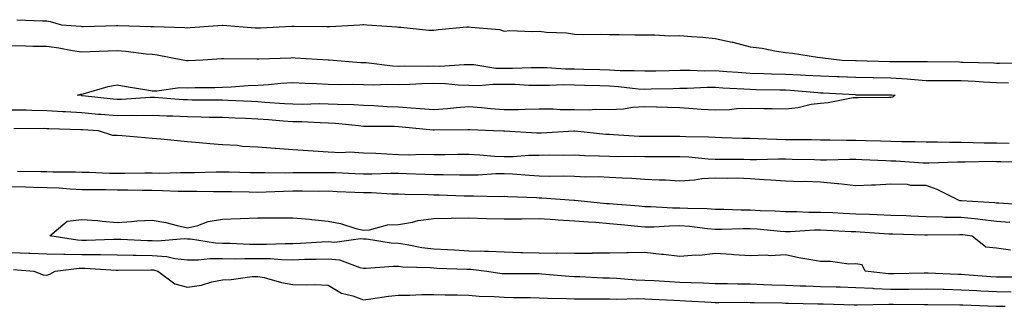
# Model space of a CAD drawing. Units: inches. Extents: x 905123 to 907763, y 7297898 to 7300538.
# Drawn here: x 906450 to 906730, y 7298232 to 7298313 of the extents above; entities that cross this region are included whole.
import ezdxf

# ---------------------------------------------------------------- set-up
doc = ezdxf.new("R2010")
doc.units = ezdxf.units.IN
doc.header["$MEASUREMENT"] = 0
doc.layers.add('Contour_90517297', color=7, linetype='Continuous', true_color=0x4bbf13)

msp = doc.modelspace()

# ---------------------------------------------------------------- linework, layer by layer
at = {"layer": 'Contour_90517297'}
for points in [[(906449.56, 7298313.42, 3301), (906456.83, 7298313.14, 3301), (906458.05, 7298313.09, 3301), (906459.04, 7298312.91, 3301), (906462.22, 7298311.92, 3301), (906467.69, 7298311.56, 3301), (906468.05, 7298311.51, 3301), (906468.45, 7298311.52, 3301), (906477.87, 7298311.74, 3301), (906478.05, 7298311.74, 3301), (906478.24, 7298311.73, 3301), (906487.66, 7298311.53, 3301), (906488.05, 7298311.5, 3301), (906488.52, 7298311.45, 3301), (906497.33, 7298311.2, 3301), (906498.05, 7298311.11, 3301), (906498.81, 7298311.16, 3301), (906507.99, 7298311.86, 3301), (906508.11, 7298311.86, 3301), (906517.27, 7298311.15, 3301), (906518.05, 7298311.11, 3301), (906518.83, 7298311.15, 3301), (906527.74, 7298311.61, 3301), (906528.05, 7298311.62, 3301), (906528.36, 7298311.61, 3301), (906537.65, 7298311.52, 3301), (906538.05, 7298311.5, 3301), (906538.48, 7298311.49, 3301), (906547.08, 7298311.92, 3301), (906547.91, 7298312.06, 3301), (906548.05, 7298312.07, 3301), (906548.18, 7298312.06, 3301), (906549.04, 7298311.92, 3301), (906557.54, 7298311.41, 3301), (906558.05, 7298311.31, 3301), (906558.69, 7298311.28, 3301), (906566.63, 7298310.49, 3301), (906568.05, 7298310.42, 3301), (906569.37, 7298310.59, 3301), (906577.49, 7298311.36, 3301), (906578.05, 7298311.43, 3301), (906578.68, 7298311.3, 3301), (906586.76, 7298310.63, 3301), (906588.05, 7298310.2, 3301), (906589.66, 7298310.31, 3301), (906596.15, 7298310.03, 3301), (906598.05, 7298310.12, 3301), (906600.09, 7298309.88, 3301), (906605.78, 7298309.64, 3301), (906608.05, 7298309.33, 3301), (906610.76, 7298309.21, 3301), (906615.45, 7298309.31, 3301), (906618.05, 7298309.19, 3301), (906620.79, 7298309.18, 3301), (906625.21, 7298309.08, 3301), (906628.05, 7298309.07, 3301), (906630.88, 7298309.1, 3301), (906635.01, 7298308.88, 3301), (906638.05, 7298308.9, 3301), (906641.37, 7298308.6, 3301), (906644.55, 7298308.42, 3301), (906648.05, 7298308.07, 3301), (906652.93, 7298307.04, 3301), (906653.14, 7298307.01, 3301), (906658.05, 7298305.74, 3301), (906661.46, 7298305.33, 3301), (906665.5, 7298304.47, 3301), (906668.05, 7298304.11, 3301), (906670.02, 7298303.88, 3301), (906677.21, 7298302.76, 3301), (906678.05, 7298302.65, 3301), (906678.72, 7298302.59, 3301), (906684.15, 7298301.92, 3301), (906687.97, 7298301.84, 3301), (906688.13, 7298301.84, 3301), (906697.67, 7298301.54, 3301), (906698.05, 7298301.54, 3301), (906698.46, 7298301.51, 3301), (906707.67, 7298301.55, 3301), (906708.05, 7298301.52, 3301), (906708.46, 7298301.52, 3301), (906717.53, 7298301.4, 3301), (906718.05, 7298301.39, 3301), (906718.6, 7298301.37, 3301), (906727.26, 7298301.14, 3301), (906728.05, 7298301.1, 3301), (906728.9, 7298301.07, 3301), (906737.32, 7298301.19, 3301)], [(906731.5, 7298295.37, 3300), (906728.05, 7298295.47, 3300), (906724.3, 7298295.66, 3300), (906721.96, 7298295.84, 3300), (906718.05, 7298296.02, 3300), (906713.92, 7298296.04, 3300), (906712.18, 7298296.04, 3300), (906708.05, 7298296.07, 3300), (906703.58, 7298296.39, 3300), (906702.65, 7298296.52, 3300), (906698.05, 7298296.8, 3300), (906693.08, 7298296.89, 3300), (906693.02, 7298296.89, 3300), (906688.05, 7298296.97, 3300), (906683.29, 7298297.16, 3300), (906682.8, 7298297.17, 3300), (906678.05, 7298297.35, 3300), (906673.74, 7298297.6, 3300), (906672.33, 7298297.64, 3300), (906668.05, 7298297.88, 3300), (906664.1, 7298297.97, 3300), (906661.91, 7298298.06, 3300), (906658.05, 7298298.16, 3300), (906654.52, 7298298.38, 3300), (906651.35, 7298298.63, 3300), (906648.05, 7298298.84, 3300), (906644.96, 7298298.82, 3300), (906640.99, 7298298.97, 3300), (906638.05, 7298298.96, 3300), (906635.02, 7298298.88, 3300), (906631.16, 7298298.81, 3300), (906628.05, 7298298.74, 3300), (906625.05, 7298298.92, 3300), (906621.06, 7298298.91, 3300), (906618.05, 7298299.07, 3300), (906615.29, 7298299.16, 3300), (906610.69, 7298299.28, 3300), (906608.05, 7298299.37, 3300), (906605.53, 7298299.4, 3300), (906600.23, 7298299.74, 3300), (906598.05, 7298299.76, 3300), (906595.9, 7298299.77, 3300), (906590.46, 7298299.51, 3300), (906588.05, 7298299.52, 3300), (906585.71, 7298299.58, 3300), (906579.42, 7298300.55, 3300), (906578.05, 7298300.6, 3300), (906576.76, 7298300.63, 3300), (906569.82, 7298300.14, 3300), (906568.05, 7298300.18, 3300), (906566.27, 7298300.14, 3300), (906559.77, 7298300.19, 3300), (906558.05, 7298300.15, 3300), (906556.33, 7298300.2, 3300), (906548.85, 7298301.12, 3300), (906548.05, 7298301.15, 3300), (906547.3, 7298301.17, 3300), (906538.3, 7298301.92, 3300), (906538.08, 7298301.95, 3300), (906538.02, 7298301.95, 3300), (906528.64, 7298302.51, 3300), (906528.05, 7298302.53, 3300), (906527.46, 7298302.51, 3300), (906518.36, 7298302.23, 3300), (906518.05, 7298302.21, 3300), (906517.74, 7298302.23, 3300), (906508.42, 7298302.28, 3300), (906508.05, 7298302.3, 3300), (906507.69, 7298302.27, 3300), (906502.41, 7298301.92, 3300), (906498.28, 7298301.7, 3300), (906498.05, 7298301.69, 3300), (906497.82, 7298301.7, 3300), (906496.7, 7298301.92, 3300), (906489.48, 7298303.36, 3300), (906488.05, 7298303.5, 3300), (906486.34, 7298303.63, 3300), (906480.49, 7298304.35, 3300), (906478.05, 7298304.53, 3300), (906475.52, 7298304.45, 3300), (906470.39, 7298304.25, 3300), (906468.05, 7298304.19, 3300), (906465.41, 7298304.56, 3300), (906461.47, 7298305.34, 3300), (906458.05, 7298305.76, 3300), (906454.13, 7298305.84, 3300), (906452.03, 7298305.9, 3300), (906448.05, 7298305.97, 3300)], [(906448.05, 7298287.82, 3300), (906452.22, 7298287.75, 3300), (906453.82, 7298287.69, 3300), (906458.05, 7298287.61, 3300), (906462.63, 7298287.35, 3300), (906463.41, 7298287.28, 3300), (906468.05, 7298287.02, 3300), (906472.72, 7298286.59, 3300), (906473.43, 7298286.54, 3300), (906478.05, 7298286.14, 3300), (906482.37, 7298286.24, 3300), (906483.77, 7298286.21, 3300), (906488.05, 7298286.31, 3300), (906492.22, 7298286.1, 3300), (906493.92, 7298286.05, 3300), (906498.05, 7298285.85, 3300), (906501.93, 7298285.8, 3300), (906504.22, 7298285.75, 3300), (906508.05, 7298285.7, 3300), (906511.65, 7298285.52, 3300), (906514.59, 7298285.38, 3300), (906518.05, 7298285.21, 3300), (906521.12, 7298285, 3300), (906525.27, 7298284.69, 3300), (906528.05, 7298284.51, 3300), (906530.6, 7298284.47, 3300), (906535.8, 7298284.17, 3300), (906538.05, 7298284.13, 3300), (906540.14, 7298284.01, 3300), (906546.69, 7298283.29, 3300), (906548.05, 7298283.19, 3300), (906549.28, 7298283.15, 3300), (906556.84, 7298283.12, 3300), (906558.05, 7298283.08, 3300), (906559.13, 7298282.99, 3300), (906567.89, 7298282.08, 3300), (906568.05, 7298282.07, 3300), (906568.2, 7298282.08, 3300), (906577.78, 7298282.19, 3300), (906578.05, 7298282.21, 3300), (906578.32, 7298282.19, 3300), (906585.08, 7298281.92, 3300), (906587.92, 7298281.78, 3300), (906588.05, 7298281.77, 3300), (906588.19, 7298281.78, 3300), (906597.39, 7298281.26, 3300), (906598.05, 7298281.27, 3300), (906598.69, 7298281.28, 3300), (906607.92, 7298281.78, 3300), (906608.05, 7298281.79, 3300), (906608.19, 7298281.78, 3300), (906617.03, 7298280.89, 3300), (906618.05, 7298280.85, 3300), (906619.16, 7298280.81, 3300), (906626.44, 7298280.32, 3300), (906628.05, 7298280.27, 3300), (906629.69, 7298280.28, 3300), (906636.42, 7298280.29, 3300), (906638.05, 7298280.3, 3300), (906639.76, 7298280.2, 3300), (906646.22, 7298280.08, 3300), (906648.05, 7298279.99, 3300), (906650.03, 7298279.95, 3300), (906655.87, 7298279.74, 3300), (906658.05, 7298279.69, 3300), (906660.3, 7298279.67, 3300), (906665.54, 7298279.41, 3300), (906668.05, 7298279.38, 3300), (906670.63, 7298279.34, 3300), (906675.44, 7298279.31, 3300), (906678.05, 7298279.26, 3300), (906680.7, 7298279.27, 3300), (906685.33, 7298279.21, 3300), (906688.05, 7298279.21, 3300), (906690.87, 7298279.1, 3300), (906695.11, 7298278.98, 3300), (906698.05, 7298278.87, 3300), (906701.18, 7298278.79, 3300), (906704.93, 7298278.8, 3300), (906708.05, 7298278.71, 3300), (906711.27, 7298278.71, 3300), (906714.7, 7298278.57, 3300), (906718.05, 7298278.56, 3300), (906721.43, 7298278.54, 3300), (906724.57, 7298278.44, 3300), (906728.05, 7298278.42, 3300), (906731.62, 7298278.35, 3300)], [(906448.65, 7298282.52, 3301), (906457.44, 7298282.53, 3301), (906458.05, 7298282.52, 3301), (906458.62, 7298282.49, 3301), (906467.73, 7298282.24, 3301), (906468.05, 7298282.22, 3301), (906468.32, 7298282.19, 3301), (906472.63, 7298281.92, 3301), (906476.76, 7298280.63, 3301), (906478.05, 7298280.55, 3301), (906479.52, 7298280.45, 3301), (906486.03, 7298279.9, 3301), (906488.05, 7298279.76, 3301), (906490.44, 7298279.53, 3301), (906495.2, 7298279.07, 3301), (906498.05, 7298278.79, 3301), (906501.49, 7298278.47, 3301), (906504.38, 7298278.25, 3301), (906508.05, 7298277.91, 3301), (906512.26, 7298277.7, 3301), (906513.61, 7298277.48, 3301), (906518.05, 7298277.31, 3301), (906523.02, 7298276.89, 3301), (906523.08, 7298276.89, 3301), (906528.05, 7298276.55, 3301), (906532.33, 7298276.21, 3301), (906533.81, 7298276.17, 3301), (906538.05, 7298275.86, 3301), (906541.75, 7298275.62, 3301), (906544.18, 7298275.8, 3301), (906548.05, 7298275.6, 3301), (906551.6, 7298275.47, 3301), (906554.71, 7298275.26, 3301), (906558.05, 7298275.13, 3301), (906561.12, 7298274.99, 3301), (906564.77, 7298275.2, 3301), (906568.05, 7298275.07, 3301), (906571.24, 7298275.11, 3301), (906574.83, 7298275.14, 3301), (906578.05, 7298275.18, 3301), (906581.12, 7298275, 3301), (906585.3, 7298274.66, 3301), (906588.05, 7298274.49, 3301), (906590.65, 7298274.53, 3301), (906595.09, 7298274.88, 3301), (906598.05, 7298274.91, 3301), (906601.11, 7298274.98, 3301), (906605.04, 7298274.93, 3301), (906608.05, 7298275, 3301), (906610.95, 7298274.82, 3301), (906615.23, 7298274.74, 3301), (906618.05, 7298274.59, 3301), (906620.64, 7298274.52, 3301), (906625.39, 7298274.58, 3301), (906628.05, 7298274.51, 3301), (906630.65, 7298274.52, 3301), (906635.44, 7298274.53, 3301), (906638.05, 7298274.54, 3301), (906640.54, 7298274.41, 3301), (906646.07, 7298273.89, 3301), (906648.05, 7298273.79, 3301), (906649.88, 7298273.75, 3301), (906656.25, 7298273.72, 3301), (906658.05, 7298273.68, 3301), (906659.79, 7298273.66, 3301), (906666.12, 7298273.85, 3301), (906668.05, 7298273.83, 3301), (906669.93, 7298273.8, 3301), (906676.34, 7298273.63, 3301), (906678.05, 7298273.6, 3301), (906679.73, 7298273.61, 3301), (906686.25, 7298273.72, 3301), (906688.05, 7298273.72, 3301), (906689.79, 7298273.66, 3301), (906696.62, 7298273.35, 3301), (906698.05, 7298273.3, 3301), (906699.39, 7298273.26, 3301), (906707.22, 7298272.75, 3301), (906708.05, 7298272.72, 3301), (906708.85, 7298272.72, 3301), (906716.96, 7298273.01, 3301), (906718.05, 7298273.01, 3301), (906719.13, 7298273, 3301), (906726.82, 7298273.15, 3301), (906728.05, 7298273.14, 3301), (906729.25, 7298273.12, 3301), (906737.05, 7298272.92, 3301)], [(906736.84, 7298260.71, 3301), (906728.75, 7298261.22, 3301), (906728.05, 7298261.28, 3301), (906727.47, 7298261.33, 3301), (906718.07, 7298261.9, 3301), (906718.03, 7298261.9, 3301), (906717.63, 7298261.92, 3301), (906711.23, 7298265.1, 3301), (906708.05, 7298266.24, 3301), (906703.7, 7298266.28, 3301), (906702.72, 7298266.6, 3301), (906698.05, 7298266.61, 3301), (906693.63, 7298266.34, 3301), (906692.53, 7298266.4, 3301), (906688.05, 7298266.18, 3301), (906683.26, 7298266.71, 3301), (906682.89, 7298266.76, 3301), (906678.05, 7298267.24, 3301), (906673.55, 7298267.42, 3301), (906672.61, 7298267.36, 3301), (906668.05, 7298267.51, 3301), (906663.93, 7298267.81, 3301), (906662.04, 7298267.93, 3301), (906658.05, 7298268.21, 3301), (906654.46, 7298268.33, 3301), (906651.67, 7298268.3, 3301), (906648.05, 7298268.4, 3301), (906644.26, 7298268.13, 3301), (906642.18, 7298267.79, 3301), (906638.05, 7298267.55, 3301), (906633.91, 7298267.78, 3301), (906632.19, 7298267.79, 3301), (906628.05, 7298268, 3301), (906624.39, 7298268.26, 3301), (906621.65, 7298268.32, 3301), (906618.05, 7298268.55, 3301), (906614.87, 7298268.75, 3301), (906611.3, 7298268.67, 3301), (906608.05, 7298268.83, 3301), (906605.05, 7298268.92, 3301), (906601.09, 7298268.88, 3301), (906598.05, 7298268.96, 3301), (906595.25, 7298269.12, 3301), (906590.49, 7298269.48, 3301), (906588.05, 7298269.62, 3301), (906585.7, 7298269.57, 3301), (906580.74, 7298269.23, 3301), (906578.05, 7298269.18, 3301), (906575.36, 7298269.23, 3301), (906570.7, 7298269.27, 3301), (906568.05, 7298269.33, 3301), (906565.54, 7298269.41, 3301), (906560.34, 7298269.63, 3301), (906558.05, 7298269.71, 3301), (906555.86, 7298269.73, 3301), (906550.49, 7298269.49, 3301), (906548.05, 7298269.51, 3301), (906545.73, 7298269.61, 3301), (906540.14, 7298269.83, 3301), (906538.05, 7298269.92, 3301), (906536.04, 7298269.91, 3301), (906530.13, 7298269.83, 3301), (906528.05, 7298269.83, 3301), (906525.92, 7298269.79, 3301), (906520.1, 7298269.87, 3301), (906518.05, 7298269.83, 3301), (906516.01, 7298269.88, 3301), (906509.91, 7298270.05, 3301), (906508.05, 7298270.1, 3301), (906506.22, 7298270.09, 3301), (906500.07, 7298269.9, 3301), (906498.05, 7298269.89, 3301), (906496.04, 7298269.91, 3301), (906490.23, 7298269.73, 3301), (906488.05, 7298269.75, 3301), (906485.89, 7298269.76, 3301), (906480.29, 7298269.68, 3301), (906478.05, 7298269.69, 3301), (906475.87, 7298269.73, 3301), (906470.02, 7298269.95, 3301), (906468.05, 7298269.99, 3301), (906466.2, 7298270.07, 3301), (906459.9, 7298270.07, 3301), (906458.05, 7298270.15, 3301), (906456.32, 7298270.19, 3301), (906449.7, 7298270.27, 3301)], [(906731.88, 7298255.75, 3300), (906728.05, 7298256.05, 3300), (906723.41, 7298256.56, 3300), (906722.79, 7298256.66, 3300), (906718.05, 7298257.13, 3300), (906713.35, 7298257.22, 3300), (906712.71, 7298257.26, 3300), (906708.05, 7298257.35, 3300), (906703.66, 7298257.54, 3300), (906702.36, 7298257.61, 3300), (906698.05, 7298257.79, 3300), (906694.09, 7298257.96, 3300), (906691.98, 7298257.99, 3300), (906688.05, 7298258.15, 3300), (906684.45, 7298258.33, 3300), (906681.51, 7298258.46, 3300), (906678.05, 7298258.62, 3300), (906674.74, 7298258.61, 3300), (906671.17, 7298258.8, 3300), (906668.05, 7298258.79, 3300), (906665.11, 7298258.97, 3300), (906660.86, 7298259.11, 3300), (906658.05, 7298259.28, 3300), (906655.42, 7298259.28, 3300), (906650.53, 7298259.44, 3300), (906648.05, 7298259.44, 3300), (906645.75, 7298259.62, 3300), (906640.27, 7298259.7, 3300), (906638.05, 7298259.85, 3300), (906635.97, 7298259.84, 3300), (906629.75, 7298260.21, 3300), (906628.05, 7298260.21, 3300), (906626.48, 7298260.35, 3300), (906619.03, 7298260.93, 3300), (906618.05, 7298261.02, 3300), (906617.22, 7298261.09, 3300), (906609.08, 7298261.92, 3300), (906608.17, 7298262.04, 3300), (906608.05, 7298262.05, 3300), (906607.92, 7298262.05, 3300), (906598.79, 7298262.65, 3300), (906598.05, 7298262.67, 3300), (906597.25, 7298262.72, 3300), (906589.17, 7298263.03, 3300), (906588.05, 7298263.1, 3300), (906586.89, 7298263.07, 3300), (906579.38, 7298263.25, 3300), (906578.05, 7298263.22, 3300), (906576.72, 7298263.25, 3300), (906569.65, 7298263.52, 3300), (906568.05, 7298263.56, 3300), (906566.36, 7298263.61, 3300), (906559.86, 7298263.73, 3300), (906558.05, 7298263.79, 3300), (906556.16, 7298263.8, 3300), (906550.34, 7298264.21, 3300), (906548.05, 7298264.22, 3300), (906545.65, 7298264.32, 3300), (906540.64, 7298264.51, 3300), (906538.05, 7298264.62, 3300), (906535.36, 7298264.61, 3300), (906530.79, 7298264.65, 3300), (906528.05, 7298264.65, 3300), (906525.36, 7298264.61, 3300), (906520.47, 7298264.34, 3300), (906518.05, 7298264.28, 3300), (906515.62, 7298264.34, 3300), (906510.57, 7298264.44, 3300), (906508.05, 7298264.51, 3300), (906505.48, 7298264.49, 3300), (906500.72, 7298264.6, 3300), (906498.05, 7298264.58, 3300), (906495.37, 7298264.6, 3300), (906490.93, 7298264.8, 3300), (906488.05, 7298264.82, 3300), (906485.13, 7298264.84, 3300), (906481.05, 7298264.93, 3300), (906478.05, 7298264.94, 3300), (906474.97, 7298265, 3300), (906471.15, 7298265.03, 3300), (906468.05, 7298265.08, 3300), (906464.73, 7298265.23, 3300), (906461.62, 7298265.49, 3300), (906458.05, 7298265.64, 3300), (906454.24, 7298265.74, 3300), (906451.96, 7298265.83, 3300), (906448.05, 7298265.92, 3300)], [(906736.37, 7298240.23, 3299), (906729.8, 7298240.17, 3299), (906728.05, 7298240.19, 3299), (906726.41, 7298240.28, 3299), (906719.09, 7298240.88, 3299), (906718.05, 7298240.94, 3299), (906717.1, 7298240.96, 3299), (906708.66, 7298241.31, 3299), (906708.05, 7298241.33, 3299), (906707.46, 7298241.32, 3299), (906698.82, 7298241.16, 3299), (906698.05, 7298241.15, 3299), (906697.31, 7298241.19, 3299), (906690.76, 7298241.92, 3299), (906689.83, 7298243.7, 3299), (906688.05, 7298243.99, 3299), (906686.08, 7298243.89, 3299), (906680.84, 7298244.7, 3299), (906678.05, 7298244.62, 3299), (906674.71, 7298245.26, 3299), (906671.86, 7298245.73, 3299), (906668.05, 7298246.53, 3299), (906663.74, 7298246.23, 3299), (906662.58, 7298246.45, 3299), (906658.05, 7298246.26, 3299), (906653.4, 7298246.58, 3299), (906652.75, 7298246.62, 3299), (906648.05, 7298246.94, 3299), (906643.59, 7298246.37, 3299), (906642.58, 7298246.44, 3299), (906638.05, 7298246.04, 3299), (906633.36, 7298246.61, 3299), (906632.8, 7298246.68, 3299), (906628.05, 7298247.25, 3299), (906623.3, 7298247.17, 3299), (906622.87, 7298247.11, 3299), (906618.05, 7298247.04, 3299), (906613.12, 7298246.99, 3299), (906612.99, 7298246.98, 3299), (906608.05, 7298246.94, 3299), (906603.12, 7298246.99, 3299), (906602.99, 7298246.98, 3299), (906598.05, 7298247.03, 3299), (906593.27, 7298247.14, 3299), (906592.8, 7298247.16, 3299), (906588.05, 7298247.29, 3299), (906583.62, 7298247.5, 3299), (906582.51, 7298247.46, 3299), (906578.05, 7298247.64, 3299), (906573.97, 7298247.84, 3299), (906572, 7298247.97, 3299), (906568.05, 7298248.17, 3299), (906564.67, 7298248.54, 3299), (906560.55, 7298249.42, 3299), (906558.05, 7298249.75, 3299), (906555.96, 7298249.83, 3299), (906548.99, 7298250.98, 3299), (906548.05, 7298251.03, 3299), (906547.28, 7298251.15, 3299), (906539.93, 7298250.05, 3299), (906538.05, 7298250.21, 3299), (906536.28, 7298250.14, 3299), (906530.22, 7298249.74, 3299), (906528.05, 7298249.67, 3299), (906525.84, 7298249.71, 3299), (906520.52, 7298249.46, 3299), (906518.05, 7298249.5, 3299), (906515.64, 7298249.52, 3299), (906510.16, 7298249.8, 3299), (906508.05, 7298249.82, 3299), (906505.98, 7298249.85, 3299), (906498.95, 7298251.02, 3299), (906498.05, 7298251.04, 3299), (906497.25, 7298251.12, 3299), (906489.56, 7298250.41, 3299), (906488.05, 7298250.51, 3299), (906486.67, 7298250.54, 3299), (906479.08, 7298250.89, 3299), (906478.05, 7298250.91, 3299), (906477.06, 7298250.92, 3299), (906469.31, 7298250.65, 3299), (906468.05, 7298250.67, 3299), (906466.81, 7298250.69, 3299), (906458.94, 7298251.92, 3299), (906463.86, 7298256.11, 3299), (906468.05, 7298256.64, 3299), (906472.44, 7298256.31, 3299), (906473.84, 7298256.13, 3299), (906478.05, 7298255.79, 3299), (906482.14, 7298256.01, 3299), (906483.7, 7298256.27, 3299), (906488.05, 7298256.46, 3299), (906491.88, 7298255.75, 3299), (906495.11, 7298254.87, 3299), (906498.05, 7298254.22, 3299), (906501.04, 7298254.91, 3299), (906503.91, 7298256.06, 3299), (906508.05, 7298256.66, 3299), (906513.01, 7298256.88, 3299), (906513.08, 7298256.89, 3299), (906518.05, 7298257.09, 3299), (906522.91, 7298257.07, 3299), (906523.22, 7298257.1, 3299), (906528.05, 7298257.07, 3299), (906532.8, 7298256.67, 3299), (906533.4, 7298256.57, 3299), (906538.05, 7298256.12, 3299), (906541.59, 7298255.46, 3299), (906545.94, 7298254.03, 3299), (906548.05, 7298253.53, 3299), (906549.8, 7298253.67, 3299), (906554.92, 7298255.05, 3299), (906558.05, 7298255.22, 3299), (906562, 7298255.87, 3299), (906563.62, 7298256.35, 3299), (906568.05, 7298256.87, 3299), (906572.99, 7298256.98, 3299), (906573.1, 7298256.97, 3299), (906578.05, 7298257.07, 3299), (906583.05, 7298256.93, 3299), (906588.05, 7298256.78, 3299), (906592.95, 7298256.82, 3299), (906593.14, 7298256.83, 3299), (906598.05, 7298256.87, 3299), (906602.72, 7298256.59, 3299), (906603.43, 7298256.55, 3299), (906608.05, 7298256.27, 3299), (906612.06, 7298255.93, 3299), (906614.17, 7298255.81, 3299), (906618.05, 7298255.49, 3299), (906621.33, 7298255.2, 3299), (906625.16, 7298254.81, 3299), (906628.05, 7298254.55, 3299), (906630.68, 7298254.56, 3299), (906635.12, 7298254.85, 3299), (906638.05, 7298254.87, 3299), (906640.81, 7298254.68, 3299), (906645.93, 7298254.05, 3299), (906648.05, 7298253.88, 3299), (906650.01, 7298253.88, 3299), (906655.93, 7298254.04, 3299), (906658.05, 7298254.04, 3299), (906660.05, 7298253.92, 3299), (906666.65, 7298253.32, 3299), (906668.05, 7298253.23, 3299), (906669.36, 7298253.24, 3299), (906676.34, 7298253.64, 3299), (906678.05, 7298253.64, 3299), (906679.7, 7298253.56, 3299), (906686.73, 7298253.24, 3299), (906688.05, 7298253.18, 3299), (906689.26, 7298253.13, 3299), (906697.43, 7298252.54, 3299), (906698.05, 7298252.52, 3299), (906698.62, 7298252.49, 3299), (906707.68, 7298252.28, 3299), (906708.05, 7298252.27, 3299), (906708.39, 7298252.26, 3299), (906717.59, 7298252.38, 3299), (906718.05, 7298252.37, 3299), (906718.46, 7298252.33, 3299), (906721.14, 7298251.92, 3299), (906724.99, 7298248.86, 3299), (906728.05, 7298248.59, 3299), (906732, 7298247.97, 3299)], [(906448.05, 7298247.26, 3300), (906452.91, 7298247.06, 3300), (906453.19, 7298247.06, 3300), (906458.05, 7298246.83, 3300), (906462.86, 7298246.73, 3300), (906463.2, 7298246.77, 3300), (906468.05, 7298246.7, 3300), (906472.78, 7298246.65, 3300), (906473.36, 7298246.62, 3300), (906478.05, 7298246.56, 3300), (906482.6, 7298246.47, 3300), (906483.49, 7298246.48, 3300), (906488.05, 7298246.39, 3300), (906492.22, 7298246.1, 3300), (906494.46, 7298245.51, 3300), (906498.05, 7298245.15, 3300), (906501.23, 7298245.09, 3300), (906504.43, 7298245.54, 3300), (906508.05, 7298245.49, 3300), (906511.59, 7298245.46, 3300), (906514.4, 7298245.56, 3300), (906518.05, 7298245.53, 3300), (906521.61, 7298245.48, 3300), (906524.74, 7298245.22, 3300), (906528.05, 7298245.16, 3300), (906531.41, 7298245.28, 3300), (906534.67, 7298245.3, 3300), (906538.05, 7298245.43, 3300), (906541.26, 7298245.13, 3300), (906547.02, 7298242.95, 3300), (906548.05, 7298242.79, 3300), (906548.88, 7298242.75, 3300), (906556.6, 7298243.37, 3300), (906558.05, 7298243.31, 3300), (906559.28, 7298243.15, 3300), (906567.02, 7298242.95, 3300), (906568.05, 7298242.84, 3300), (906568.92, 7298242.79, 3300), (906577.47, 7298242.5, 3300), (906578.05, 7298242.47, 3300), (906578.58, 7298242.45, 3300), (906583.16, 7298241.92, 3300), (906587.42, 7298241.29, 3300), (906588.05, 7298241.24, 3300), (906588.74, 7298241.23, 3300), (906597.38, 7298241.25, 3300), (906598.05, 7298241.24, 3300), (906598.77, 7298241.2, 3300), (906606.6, 7298240.47, 3300), (906608.05, 7298240.4, 3300), (906609.6, 7298240.37, 3300), (906616.16, 7298240.04, 3300), (906618.05, 7298240, 3300), (906620.04, 7298239.93, 3300), (906625.59, 7298239.46, 3300), (906628.05, 7298239.39, 3300), (906630.72, 7298239.25, 3300), (906635.12, 7298238.99, 3300), (906638.05, 7298238.83, 3300), (906641.28, 7298238.69, 3300), (906644.71, 7298238.58, 3300), (906648.05, 7298238.43, 3300), (906651.57, 7298238.4, 3300), (906654.46, 7298238.33, 3300), (906658.05, 7298238.3, 3300), (906661.81, 7298238.16, 3300), (906664.16, 7298238.02, 3300), (906668.05, 7298237.89, 3300), (906672.2, 7298237.77, 3300), (906673.84, 7298237.71, 3300), (906678.05, 7298237.6, 3300), (906682.5, 7298237.47, 3300), (906683.56, 7298237.43, 3300), (906688.05, 7298237.29, 3300), (906692.91, 7298237.06, 3300), (906693.16, 7298237.03, 3300), (906698.05, 7298236.82, 3300), (906702.98, 7298236.84, 3300), (906703.13, 7298236.84, 3300), (906708.05, 7298236.87, 3300), (906712.88, 7298236.75, 3300), (906713.22, 7298236.75, 3300), (906718.05, 7298236.64, 3300), (906722.5, 7298236.37, 3300), (906723.63, 7298236.33, 3300), (906728.05, 7298236.09, 3300), (906732.18, 7298236.05, 3300)], [(906448.55, 7298242.42, 3301), (906454.38, 7298241.92, 3301), (906457.01, 7298240.88, 3301), (906458.05, 7298240.81, 3301), (906458.92, 7298241.05, 3301), (906460.42, 7298241.92, 3301), (906467.23, 7298242.74, 3301), (906468.05, 7298242.72, 3301), (906468.85, 7298242.72, 3301), (906477.76, 7298242.21, 3301), (906478.05, 7298242.2, 3301), (906478.33, 7298242.2, 3301), (906487.69, 7298242.28, 3301), (906488.05, 7298242.27, 3301), (906488.38, 7298242.25, 3301), (906489.64, 7298241.92, 3301), (906494.48, 7298238.35, 3301), (906498.05, 7298237.38, 3301), (906502.07, 7298237.9, 3301), (906504.99, 7298238.86, 3301), (906508.05, 7298239.42, 3301), (906510.44, 7298239.53, 3301), (906516.48, 7298240.36, 3301), (906518.05, 7298240.44, 3301), (906519.9, 7298240.07, 3301), (906524.77, 7298238.65, 3301), (906528.05, 7298238.14, 3301), (906531.92, 7298238.04, 3301), (906534.21, 7298238.08, 3301), (906538.05, 7298237.97, 3301), (906541.81, 7298235.68, 3301), (906545.06, 7298234.91, 3301), (906548.05, 7298233.77, 3301), (906550.16, 7298234.04, 3301), (906555.19, 7298234.77, 3301), (906558.05, 7298235.11, 3301), (906561.26, 7298235.13, 3301), (906564.69, 7298235.28, 3301), (906568.05, 7298235.29, 3301), (906571.33, 7298235.2, 3301), (906574.77, 7298235.19, 3301), (906578.05, 7298235.11, 3301), (906580.97, 7298234.84, 3301), (906585.24, 7298234.72, 3301), (906588.05, 7298234.5, 3301), (906590.6, 7298234.47, 3301), (906595.59, 7298234.38, 3301), (906598.05, 7298234.36, 3301), (906600.36, 7298234.23, 3301), (906605.81, 7298234.16, 3301), (906608.05, 7298234.04, 3301), (906610.13, 7298234, 3301), (906615.92, 7298234.06, 3301), (906618.05, 7298234.01, 3301), (906620.08, 7298233.95, 3301), (906625.88, 7298234.1, 3301), (906628.05, 7298234.03, 3301), (906630.06, 7298233.93, 3301), (906636.32, 7298233.65, 3301), (906638.05, 7298233.56, 3301), (906639.62, 7298233.49, 3301), (906646.91, 7298233.06, 3301), (906648.05, 7298233.01, 3301), (906649.13, 7298233, 3301), (906656.91, 7298233.06, 3301), (906658.05, 7298233.05, 3301), (906659.14, 7298233.01, 3301), (906667.1, 7298232.87, 3301), (906668.05, 7298232.84, 3301), (906668.94, 7298232.81, 3301), (906677.3, 7298232.67, 3301), (906678.05, 7298232.65, 3301), (906678.76, 7298232.63, 3301), (906687.62, 7298232.36, 3301), (906688.05, 7298232.34, 3301), (906688.45, 7298232.32, 3301), (906697.45, 7298232.52, 3301), (906698.05, 7298232.5, 3301), (906698.63, 7298232.5, 3301), (906707.56, 7298232.41, 3301), (906708.05, 7298232.41, 3301), (906708.53, 7298232.4, 3301), (906717.63, 7298232.34, 3301), (906718.05, 7298232.33, 3301), (906718.44, 7298232.31, 3301), (906727.98, 7298231.99, 3301), (906728.12, 7298231.99, 3301), (906730.54, 7298231.92, 3301)]]:
    msp.add_polyline3d(points, dxfattribs=at)
msp.add_polyline3d([(906698.05, 7298291.27, 3299), (906697.42, 7298291.3, 3299), (906688.76, 7298291.21, 3299), (906688.05, 7298291.24, 3299), (906687.3, 7298291.18, 3299), (906680.2, 7298289.77, 3299), (906678.05, 7298289.62, 3299), (906675.4, 7298289.26, 3299), (906671.62, 7298288.35, 3299), (906668.05, 7298287.98, 3299), (906664.25, 7298288.11, 3299), (906661.92, 7298288.05, 3299), (906658.05, 7298288.17, 3299), (906654.18, 7298288.04, 3299), (906652.15, 7298287.82, 3299), (906648.05, 7298287.7, 3299), (906644.06, 7298287.93, 3299), (906641.85, 7298288.12, 3299), (906638.05, 7298288.35, 3299), (906634.55, 7298288.42, 3299), (906631.39, 7298288.58, 3299), (906628.05, 7298288.66, 3299), (906624.57, 7298288.44, 3299), (906622.03, 7298287.94, 3299), (906618.05, 7298287.75, 3299), (906613.97, 7298287.84, 3299), (906612.23, 7298287.74, 3299), (906608.05, 7298287.82, 3299), (906603.96, 7298287.83, 3299), (906602.04, 7298287.94, 3299), (906598.05, 7298287.94, 3299), (906594.04, 7298287.91, 3299), (906592.19, 7298287.78, 3299), (906588.05, 7298287.76, 3299), (906584.18, 7298288.05, 3299), (906581.61, 7298288.36, 3299), (906578.05, 7298288.65, 3299), (906574.51, 7298288.38, 3299), (906571.93, 7298288.04, 3299), (906568.05, 7298287.78, 3299), (906564.24, 7298288.11, 3299), (906561.69, 7298288.28, 3299), (906558.05, 7298288.58, 3299), (906554.81, 7298288.69, 3299), (906551.05, 7298288.92, 3299), (906548.05, 7298289.02, 3299), (906545.34, 7298289.21, 3299), (906540.7, 7298289.27, 3299), (906538.05, 7298289.43, 3299), (906535.59, 7298289.47, 3299), (906530.65, 7298289.32, 3299), (906528.05, 7298289.36, 3299), (906525.66, 7298289.53, 3299), (906520.06, 7298289.91, 3299), (906518.05, 7298290.05, 3299), (906516.27, 7298290.14, 3299), (906509.51, 7298290.46, 3299), (906508.05, 7298290.53, 3299), (906506.68, 7298290.55, 3299), (906499.38, 7298290.58, 3299), (906498.05, 7298290.6, 3299), (906496.8, 7298290.67, 3299), (906488.69, 7298291.28, 3299), (906488.05, 7298291.31, 3299), (906487.42, 7298291.3, 3299), (906479.26, 7298290.72, 3299), (906478.05, 7298290.69, 3299), (906476.92, 7298290.79, 3299), (906468.17, 7298291.8, 3299), (906468.05, 7298291.81, 3299), (906467.95, 7298291.82, 3299), (906466.82, 7298291.92, 3299), (906467.72, 7298292.25, 3299), (906468.05, 7298292.22, 3299), (906468.44, 7298292.31, 3299), (906475.5, 7298294.47, 3299), (906478.05, 7298294.89, 3299), (906480.59, 7298294.46, 3299), (906486.47, 7298293.5, 3299), (906488.05, 7298293.24, 3299), (906489.31, 7298293.19, 3299), (906495.87, 7298294.1, 3299), (906498.05, 7298294.04, 3299), (906500.23, 7298294.11, 3299), (906505.83, 7298294.15, 3299), (906508.05, 7298294.21, 3299), (906510.43, 7298294.3, 3299), (906515.29, 7298294.67, 3299), (906518.05, 7298294.77, 3299), (906521.1, 7298294.97, 3299), (906524.64, 7298295.33, 3299), (906528.05, 7298295.53, 3299), (906531.52, 7298295.39, 3299), (906534.71, 7298295.26, 3299), (906538.05, 7298295.12, 3299), (906541.15, 7298295.02, 3299), (906544.89, 7298295.08, 3299), (906548.05, 7298294.99, 3299), (906551.01, 7298294.88, 3299), (906554.85, 7298295.12, 3299), (906558.05, 7298295.04, 3299), (906561.24, 7298295.11, 3299), (906564.66, 7298295.31, 3299), (906568.05, 7298295.39, 3299), (906571.45, 7298295.32, 3299), (906575.05, 7298294.92, 3299), (906578.05, 7298294.85, 3299), (906580.88, 7298294.75, 3299), (906584.84, 7298295.13, 3299), (906588.05, 7298295.05, 3299), (906591.17, 7298295.05, 3299), (906595.13, 7298294.85, 3299), (906598.05, 7298294.84, 3299), (906600.94, 7298294.81, 3299), (906605, 7298294.97, 3299), (906608.05, 7298294.94, 3299), (906610.97, 7298294.84, 3299), (906615.3, 7298294.67, 3299), (906618.05, 7298294.58, 3299), (906620.57, 7298294.45, 3299), (906626.18, 7298293.79, 3299), (906628.05, 7298293.67, 3299), (906629.84, 7298293.72, 3299), (906636.09, 7298293.88, 3299), (906638.05, 7298293.93, 3299), (906640.07, 7298293.94, 3299), (906645.75, 7298294.21, 3299), (906648.05, 7298294.23, 3299), (906650.22, 7298294.09, 3299), (906656.22, 7298293.75, 3299), (906658.05, 7298293.63, 3299), (906659.72, 7298293.59, 3299), (906666.46, 7298293.51, 3299), (906668.05, 7298293.47, 3299), (906669.52, 7298293.39, 3299), (906677.26, 7298292.71, 3299), (906678.05, 7298292.66, 3299), (906678.77, 7298292.63, 3299), (906687.86, 7298292.11, 3299), (906688.05, 7298292.1, 3299), (906688.23, 7298292.1, 3299), (906697.89, 7298292.08, 3299), (906698.05, 7298292.07, 3299), (906698.19, 7298292.07, 3299), (906699.24, 7298291.92, 3299), (906698.56, 7298291.41, 3299)], close=True, dxfattribs=at)

doc.saveas('drawing.dxf')
